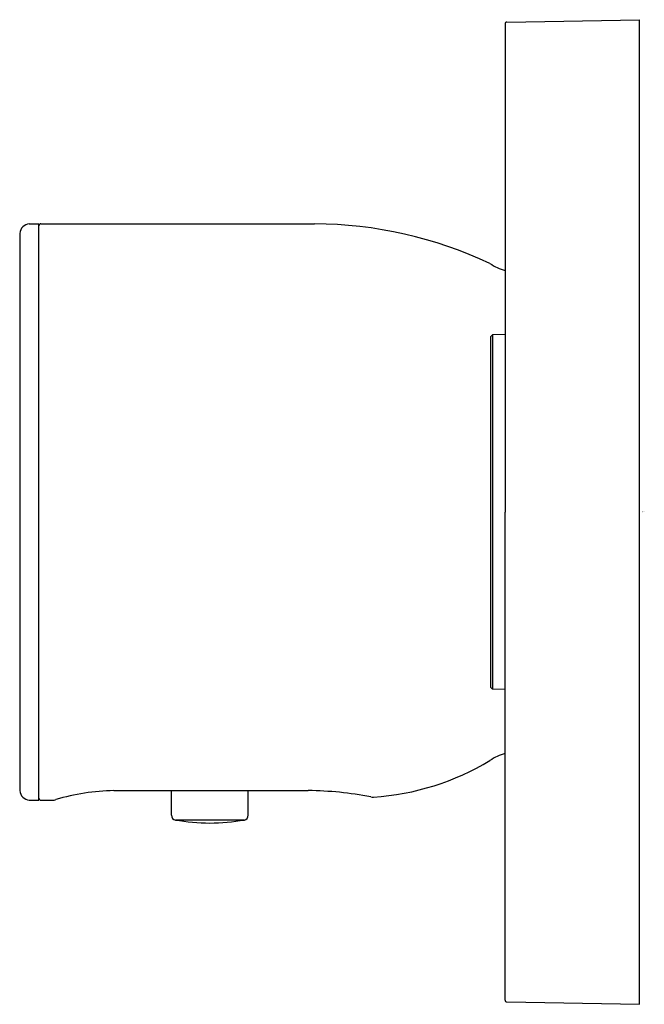
# Model space of a CAD drawing. Units: inches. Extents: x 4784.17 to 4786.73, y 246.31 to 250.35.
import ezdxf

# ---------------------------------------------------------------- set-up
doc = ezdxf.new("R2010")
doc.units = ezdxf.units.IN
doc.header["$LTSCALE"] = 0.64311
doc.header["$MEASUREMENT"] = 0
doc.layers.get('0').update_dxf_attribs({"color": 255, "linetype": 'CONTINUOUS'})
doc.layers.get('Defpoints').update_dxf_attribs({"linetype": 'CONTINUOUS'})
doc.styles.get("Standard").update_dxf_attribs({"font": 'txt', "width": 0.8})

msp = doc.modelspace()

# ---------------------------------------------------------------- linework, layer by layer
for p, q in [((4786.1716, 250.3359), (4786.715, 250.3454)), ((4786.715, 246.3104), (4786.715, 250.3454)), ((4786.1638, 250.3281), (4786.1638, 248.3279)), ((4784.2137, 249.509), (4784.2531, 249.509)), ((4784.2531, 247.1468), (4784.2531, 249.509)), ((4784.261, 249.509), (4785.3835, 249.509)), ((4784.1744, 249.4696), (4784.1744, 247.1862)), ((4786.1048, 249.0462), (4786.1126, 249.0542)), ((4786.1048, 249.0462), (4786.1048, 247.6096)), ((4786.1638, 249.0549), (4786.1126, 249.0542)), ((4786.1126, 249.0542), (4786.1126, 247.6017)), ((4786.1638, 246.3278), (4786.1638, 248.3279)), ((4786.1048, 247.6096), (4786.1126, 247.6017)), ((4786.1638, 247.6009), (4786.1126, 247.6017)), ((4784.5602, 247.1862), (4785.3574, 247.1862)), ((4784.7964, 247.085), (4784.7964, 247.1862)), ((4785.1114, 247.085), (4785.1114, 247.1862)), ((4784.2137, 247.1468), (4784.2531, 247.1468)), ((4784.261, 247.1468), (4784.3091, 247.1468)), ((4785.0952, 247.0657), (4784.8126, 247.0657)), ((4786.1716, 246.3199), (4786.715, 246.3104))]:
    msp.add_line(p, q)
for centre, radius, start, end in [((4786.1718, 250.3279), 0.00799, 91.788, 179.212), ((4784.2177, 249.4657), 0.0435, 95.26, 174.754), ((4784.261, 249.5011), 0.00787, 89.9946, 180.0054), ((4785.3728, 247.7933), 1.7157, 64.841, 89.6442), ((4786.2139, 249.5084), 0.1969, 235.4378, 255.262), ((4785.5582, 248.2083), 1.0505, 273.6538, 301.1869), ((4786.2139, 247.1474), 0.1969, 104.738, 124.5622), ((4784.2177, 247.1902), 0.0435, 185.246, 264.74), ((4784.5749, 246.3113), 0.875, 90.9593, 106.7625), ((4785.3434, 245.7668), 1.4195, 79.048, 89.4374), ((4784.261, 247.1547), 0.00787, 179.9946, 270.0054), ((4784.3052, 247.2084), 0.0617, 273.6147, 286.2669), ((4785.621, 247.1992), 0.0396, 258.5376, 276.0845), ((4784.8171, 247.0858), 0.0207, 182.2703, 257.3898), ((4784.9882, 248.2196), 1.1673, 261.3452, 268.3152), ((4784.9196, 248.2196), 1.1673, 271.6848, 278.6548), ((4785.0907, 247.0858), 0.0207, 282.6102, 357.7297), ((4786.1718, 246.3279), 0.00799, 180.788, 268.212)]:
    msp.add_arc(centre, radius, start, end)

# ---------------------------------------------------------------- texts
at = {"layer": 'Defpoints'}
for tag, p, s in [('TRADENAME', (4786.7246, 248.3274), ''), ('MODELNUMBER', (4786.7246, 248.3291), 'K-26348W-9'), ('PRODUCT', (4786.7246, 248.3258), 'VALVE TRIM')]:
    msp.add_attdef(tag, p, s, height=0.001, dxfattribs=at)

doc.saveas('drawing.dxf')
